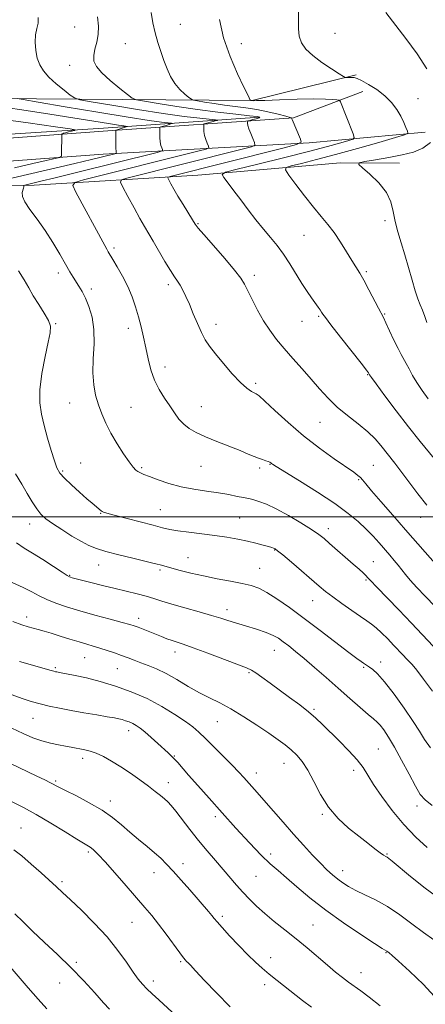
# Model space of a CAD drawing. Extents: x 2132300 to 2135200, y 357300 to 360200.
# Drawn here: x 2134600 to 2134763, y 358805 to 359199 of the extents above; entities that cross this region are included whole.
import ezdxf

# ---------------------------------------------------------------- set-up
doc = ezdxf.new("R2010")
doc.units = 0
doc.header["$MEASUREMENT"] = 0
for name, color, linetype, lineweight in [('32000', 7, 'Continuous', 0), ('DTM HARD BREAKLINE', 7, 'Continuous', 0), ('DTM SPOT ELEVATION', 2, 'Continuous', 13), ('INDEX CONTOUR', 41, 'Continuous', 13), ('INTERMEDIATE CONTOUR', 44, 'Continuous', 0)]:
    doc.layers.add(name, color=color, linetype=linetype, lineweight=lineweight)

msp = doc.modelspace()

# ---------------------------------------------------------------- linework, layer by layer
at = {"layer": '32000', "flags": 128}
msp.add_lwpolyline([(2132500, 359000), (2135000, 359000)], dxfattribs=at)
at = {"layer": 'DTM HARD BREAKLINE'}
for points in [[(2134734.9, 359177.08, 1082.23), (2134693.26, 359166.87, 1080.06), (2134589.38, 359167.65, 1071.19), (2134455.11, 359162.69, 1063.01), (2134415.46, 359159.36, 1059.07), (2134349.96, 359149.28, 1046.16), (2134306.54, 359140.06, 1040.34)], [(2134737.63, 359170.37, 1080.95), (2134709.78, 359159.88, 1078.09), (2134633.46, 359154.59, 1069.42), (2134527.36, 359146.71, 1060.35)], [(2134696.17, 359160.08, 1075.85), (2134633.66, 359155.77, 1068.92), (2134527.18, 359148.88, 1059.86)], [(2134762.57, 359154.06, 1082.62), (2134716.03, 359149.79, 1078.29), (2134633.41, 359145.32, 1069.42), (2134527.31, 359137.44, 1060.35)], [(2134526.88, 359131.33, 1061.14), (2134545.42, 359132.61, 1065.57), (2134605.74, 359132.86, 1072.47), (2134671.4, 359136.83, 1079.27), (2134728.6, 359141.83, 1083.81), (2134752.25, 359141.7, 1084.5)]]:
    msp.add_polyline3d(points, dxfattribs=at)
at = {"layer": 'DTM SPOT ELEVATION'}
for p in [(2134622.08, 359196.25, 1074.9), (2134664.39, 359197.31, 1078.8), (2134726.39, 359193.73, 1082.9), (2134642.35, 359189.52, 1077.1), (2134688.9, 359189.54, 1080.7), (2134620.06, 359180.96, 1075.3), (2134759.73, 359167.59, 1083.3), (2134671.5, 359117.48, 1078.12), (2134746.48, 359118.65, 1083.52), (2134714.04, 359112.85, 1081.12), (2134637.77, 359107.78, 1074.32), (2134615.47, 359097.64, 1071.52), (2134738.99, 359098.18, 1082.22), (2134694.02, 359096.71, 1078.42), (2134628.71, 359091.29, 1072.42), (2134659.63, 359092.98, 1075.62), (2134713.15, 359078.38, 1079.22), (2134719.87, 359080.38, 1079.82), (2134746.32, 359081.31, 1082.12), (2134614.44, 359077.45, 1070.12), (2134643.51, 359075.52, 1073.42), (2134678.7, 359077.11, 1076.52), (2134658.28, 359059.99, 1074.62), (2134739.55, 359056.96, 1079.92), (2134694.58, 359053.55, 1076.32), (2134620.1, 359045.59, 1071.22), (2134644.57, 359043.92, 1072.92), (2134672.85, 359044.14, 1074.82), (2134720.39, 359037.83, 1077.12), (2134624.39, 359021.52, 1070.82), (2134648.9, 359019.71, 1072.22), (2134672.69, 359020.24, 1073.12), (2134696.28, 359019.56, 1073.72), (2134700.41, 359020.97, 1073.92), (2134741.83, 359020.69, 1076.92), (2134617.21, 359018.36, 1070.22), (2134735.88, 359014.86, 1075.82), (2134632.52, 359001.39, 1069.92), (2134656.43, 359002.87, 1070.92), (2134688.2, 358999.57, 1070.92), (2134760.84, 358999.86, 1077.4), (2134603.98, 358997.07, 1067.32), (2134723.79, 358995.22, 1072.52), (2134667.44, 358983.66, 1068.82), (2134702.22, 358986.68, 1069.92), (2134631.72, 358980.66, 1067.22), (2134696.17, 358979.4, 1068.92), (2134741.75, 358982.07, 1072.82), (2134620.06, 358976.62, 1066.12), (2134656.3, 358978.65, 1067.72), (2134738.89, 358974.67, 1071.82), (2134717.47, 358966.44, 1069.22), (2134602.74, 358959.93, 1062.52), (2134683.06, 358962.76, 1066.52), (2134647.76, 358959.27, 1064.52), (2134662.23, 358945.78, 1063.42), (2134702.06, 358946.56, 1065.22), (2134625.99, 358943.59, 1061.12), (2134744.8, 358941.87, 1068.52), (2134614.28, 358939.55, 1060.22), (2134639.2, 358939.11, 1061.12), (2134691.94, 358937.54, 1063.82), (2134737.97, 358939.64, 1067.82), (2134717.99, 358922.82, 1064.22), (2134605.34, 358919.31, 1057.12), (2134679.3, 358917.97, 1061.12), (2134643.67, 358914.3, 1057.42), (2134743.81, 358906.98, 1064.92), (2134625.31, 358903.3, 1055.52), (2134662.05, 358904.23, 1058.12), (2134705.93, 358901.25, 1061.22), (2134694.85, 358897.35, 1060.62), (2134733.88, 358898.43, 1063.52), (2134614.41, 358894.16, 1054.22), (2134659.62, 358893.45, 1056.62), (2134636.3, 358886.12, 1054.52), (2134721.29, 358880.78, 1061.82), (2134759.26, 358884.1, 1065.5), (2134678.44, 358879.82, 1057.62), (2134600.49, 358875.36, 1050.82), (2134627.5, 358865.72, 1051.72), (2134700.7, 358864.85, 1058.42), (2134747.26, 358864.9, 1062.12), (2134665.42, 358861.08, 1054.52), (2134653.86, 358857.42, 1053.32), (2134729.54, 358858.17, 1060.62), (2134617.02, 358853.83, 1050.32), (2134694.75, 358855.98, 1057.12), (2134645, 358837.46, 1051.12), (2134681.27, 358839.91, 1054.32), (2134717.59, 358836.46, 1056.92), (2134746.94, 358825.36, 1057.92), (2134622.76, 358821.54, 1048.22), (2134664.56, 358821.71, 1051.82), (2134700.57, 358823.41, 1054.62), (2134653.55, 358814.07, 1050.52), (2134736.85, 358817.32, 1056.72), (2134615.99, 358813.16, 1047.32), (2134698.26, 358812.52, 1053.52)]:
    msp.add_point(p, dxfattribs=at)
at = {"layer": 'INDEX CONTOUR'}
for points in [[(2134680.083, 359199.277, 1080), (2134681.715, 359191.933, 1080), (2134684.35, 359184.378, 1080), (2134687.372, 359177.47, 1080), (2134689.94, 359172.168, 1080), (2134691.422, 359169.134, 1080), (2134692.03, 359167.837, 1080), (2134692.305, 359167.151, 1080), (2134692.356, 359167.066, 1080), (2134692.575, 359166.873, 1080), (2134693.318, 359166.76, 1080), (2134693.628, 359166.738, 1080), (2134694.95, 359166.758, 1080), (2134698.287, 359166.869, 1080), (2134704.178, 359167.093, 1080), (2134711.318, 359167.334, 1080), (2134717.936, 359167.467, 1080), (2134722.645, 359167.408, 1080), (2134725.569, 359167.228, 1080), (2134727.211, 359167.041, 1080), (2134728.042, 359166.908, 1080), (2134728.412, 359166.7, 1080), (2134728.635, 359166.241, 1080), (2134733.661, 359153.4, 1080), (2134734.098, 359152.021, 1080), (2134733.666, 359151.343, 1080), (2134731.995, 359150.784, 1080), (2134728.712, 359149.853, 1080), (2134723.436, 359148.409, 1080), (2134715.784, 359146.401, 1080), (2134705.831, 359143.88, 1080), (2134695.495, 359141.308, 1080), (2134687.152, 359139.249, 1080), (2134682.586, 359138.049, 1080), (2134681.217, 359137.187, 1080), (2134681.869, 359135.923, 1080), (2134683.531, 359133.689, 1080), (2134685.844, 359130.602, 1080), (2134688.61, 359126.947, 1080), (2134691.636, 359123.007, 1080), (2134694.745, 359119.042, 1080), (2134697.766, 359115.306, 1080), (2134700.569, 359111.954, 1080), (2134703.205, 359108.733, 1080), (2134705.769, 359105.288, 1080), (2134708.325, 359101.394, 1080), (2134713.143, 359093.526, 1080), (2134715.234, 359090.302, 1080), (2134717.037, 359087.686, 1080), (2134719.637, 359084.056, 1080), (2134720.457, 359082.89, 1080), (2134721.036, 359082.031, 1080), (2134721.543, 359081.256, 1080), (2134722.568, 359079.831, 1080), (2134724.81, 359076.895, 1080), (2134728.634, 359071.999, 1080), (2134736.862, 359061.521, 1080), (2134739.009, 359058.752, 1080), (2134739.845, 359057.632, 1080), (2134740.287, 359056.917, 1080), (2134741.028, 359055.889, 1080), (2134742.958, 359053.259, 1080), (2134746.451, 359048.541, 1080), (2134751.013, 359042.465, 1080), (2134755.936, 359036.064, 1080), (2134760.592, 359030.218, 1080), (2134768.041, 359021.088, 1080)], [(2134593.571, 359164.109, 1070), (2134602.638, 359162.807, 1070), (2134612.109, 359161.369, 1070), (2134621.257, 359159.907, 1070), (2134635.625, 359157.541, 1070), (2134639.605, 359156.92, 1070), (2134641.744, 359156.622, 1070), (2134643.18, 359156.453, 1070), (2134643.166, 359156.377, 1070), (2134642.688, 359156.216, 1070), (2134638.657, 359154.967, 1070), (2134638.593, 359154.897, 1070), (2134638.567, 359154.518, 1070), (2134638.55, 359151.683, 1070), (2134638.551, 359149.517, 1070), (2134638.576, 359147.622, 1070), (2134638.632, 359146.464, 1070), (2134638.702, 359145.922, 1070), (2134638.764, 359145.726, 1070), (2134638.778, 359145.641, 1070), (2134638.654, 359145.577, 1070), (2134632.708, 359144.092, 1070), (2134628.818, 359143.157, 1070), (2134622.064, 359141.565, 1070), (2134591.481, 359134.467, 1070)], [(2134599.49, 359098.581, 1070), (2134601.814, 359094.977, 1070), (2134603.617, 359091.736, 1070), (2134605.435, 359088.505, 1070), (2134607.624, 359085.054, 1070), (2134609.831, 359081.652, 1070), (2134611.523, 359078.692, 1070), (2134612.288, 359076.329, 1070), (2134612.187, 359073.757, 1070), (2134611.402, 359069.931, 1070), (2134610.163, 359064.193, 1070), (2134608.891, 359057.433, 1070), (2134608.059, 359050.929, 1070), (2134608.023, 359045.62, 1070), (2134608.678, 359041.083, 1070), (2134609.805, 359036.557, 1070), (2134611.186, 359031.538, 1070), (2134612.615, 359026.553, 1070), (2134613.89, 359022.39, 1070), (2134614.925, 359019.568, 1070), (2134616.109, 359017.537, 1070), (2134617.948, 359015.479, 1070), (2134620.745, 359012.81, 1070), (2134623.987, 359009.878, 1070), (2134626.959, 359007.264, 1070), (2134629.106, 359005.413, 1070), (2134632.649, 359002.452, 1070), (2134633.098, 359002.133, 1070), (2134633.667, 359001.854, 1070), (2134635.004, 359001.434, 1070), (2134637.869, 359000.661, 1070), (2134653.543, 358996.598, 1070), (2134657.249, 358995.625, 1070), (2134660.169, 358994.944, 1070), (2134663.419, 358994.387, 1070), (2134667.814, 358993.813, 1070), (2134672.983, 358993.193, 1070), (2134678.257, 358992.524, 1070), (2134683.086, 358991.806, 1070), (2134687.407, 358991.045, 1070), (2134691.278, 358990.246, 1070), (2134694.719, 358989.432, 1070), (2134697.597, 358988.68, 1070), (2134699.741, 358988.084, 1070), (2134701.056, 358987.706, 1070), (2134701.753, 358987.491, 1070), (2134702.12, 358987.353, 1070), (2134702.493, 358987.139, 1070), (2134703.408, 358986.428, 1070), (2134705.447, 358984.73, 1070), (2134708.934, 358981.778, 1070), (2134720.117, 358972.225, 1070), (2134722.659, 358970.123, 1070), (2134725.503, 358967.935, 1070), (2134729.163, 358965.277, 1070), (2134733.134, 358962.484, 1070), (2134736.655, 358960.069, 1070), (2134739.188, 358958.372, 1070), (2134741.084, 358957.037, 1070), (2134742.919, 358955.534, 1070), (2134745.124, 358953.478, 1070), (2134747.554, 358951.056, 1070), (2134749.922, 358948.603, 1070), (2134753.709, 358944.568, 1070), (2134755.085, 358943.152, 1070), (2134756.195, 358942.09, 1070), (2134757.413, 358940.801, 1070), (2134759.188, 358938.578, 1070), (2134761.89, 358934.91, 1070), (2134765.559, 358930.082, 1070)], [(2134599.956, 358942.087, 1060), (2134612.576, 358938.436, 1060), (2134613.716, 358938.122, 1060), (2134614.405, 358937.951, 1060), (2134614.903, 358937.849, 1060), (2134616.636, 358937.535, 1060), (2134618.749, 358937.14, 1060), (2134622.181, 358936.468, 1060), (2134626.779, 358935.456, 1060), (2134632.268, 358934.05, 1060), (2134638.365, 358932.203, 1060), (2134644.745, 358929.905, 1060), (2134651.077, 358927.155, 1060), (2134657.025, 358924.018, 1060), (2134662.254, 358920.837, 1060), (2134666.428, 358918.019, 1060), (2134669.404, 358915.803, 1060), (2134671.804, 358913.741, 1060), (2134674.445, 358911.213, 1060), (2134677.892, 358907.816, 1060), (2134681.706, 358904.008, 1060), (2134685.197, 358900.465, 1060), (2134687.848, 358897.696, 1060), (2134689.836, 358895.545, 1060), (2134695.252, 358889.521, 1060), (2134697.954, 358886.457, 1060), (2134705.603, 358877.686, 1060), (2134709.831, 358872.876, 1060), (2134713.822, 358868.412, 1060), (2134717.434, 358864.472, 1060), (2134720.576, 358861.166, 1060), (2134723.205, 358858.552, 1060), (2134725.459, 358856.494, 1060), (2134727.516, 358854.803, 1060), (2134729.577, 358853.302, 1060), (2134731.909, 358851.856, 1060), (2134734.796, 358850.336, 1060), (2134738.443, 358848.608, 1060), (2134742.726, 358846.5, 1060), (2134747.443, 358843.832, 1060), (2134752.379, 358840.528, 1060), (2134757.282, 358836.931, 1060), (2134761.89, 358833.488, 1060), (2134766.019, 358830.538, 1060)], [(2134597.696, 358866.616, 1050), (2134600.848, 358864.137, 1050), (2134604.634, 358860.871, 1050), (2134608.633, 358857.299, 1050), (2134614.804, 358851.699, 1050), (2134617.214, 358849.481, 1050), (2134620.314, 358846.579, 1050), (2134624.732, 358842.366, 1050), (2134629.917, 358837.192, 1050), (2134635.021, 358831.652, 1050), (2134639.352, 358826.297, 1050), (2134642.83, 358821.504, 1050), (2134645.526, 358817.608, 1050), (2134647.564, 358814.807, 1050), (2134649.266, 358812.742, 1050), (2134651.005, 358810.917, 1050), (2134653.11, 358808.895, 1050), (2134655.732, 358806.469, 1050), (2134662.868, 358799.924, 1050)]]:
    msp.add_polyline3d(points, dxfattribs=at)
at = {"layer": 'INTERMEDIATE CONTOUR'}
for points in [[(2134631.166, 359200.318, 1076), (2134631.604, 359196.645, 1076), (2134631.461, 359193.266, 1076), (2134630.864, 359190.152, 1076), (2134630.138, 359187.326, 1076), (2134629.659, 359184.821, 1076), (2134629.782, 359182.608, 1076), (2134630.792, 359180.399, 1076), (2134632.956, 359177.845, 1076), (2134636.327, 359174.764, 1076), (2134640.093, 359171.651, 1076), (2134643.231, 359169.171, 1076), (2134645.136, 359167.776, 1076), (2134646.895, 359167.082, 1076), (2134650.016, 359166.493, 1076), (2134655.588, 359165.554, 1076), (2134663.025, 359164.359, 1076), (2134671.322, 359163.141, 1076), (2134679.505, 359162.098, 1076), (2134686.721, 359161.279, 1076), (2134692.148, 359160.696, 1076), (2134695.202, 359160.34, 1076), (2134696.266, 359160.106, 1076), (2134695.962, 359159.866, 1076), (2134694.885, 359159.529, 1076), (2134693.522, 359159.157, 1076), (2134692.332, 359158.848, 1076), (2134691.664, 359158.663, 1076), (2134691.417, 359158.503, 1076), (2134691.38, 359158.232, 1076), (2134691.398, 359157.716, 1076), (2134691.539, 359156.83, 1076), (2134691.927, 359155.454, 1076), (2134692.624, 359153.568, 1076), (2134693.446, 359151.562, 1076), (2134694.145, 359149.925, 1076), (2134694.314, 359148.962, 1076), (2134692.906, 359148.24, 1076), (2134688.714, 359147.138, 1076), (2134642.986, 359135.709, 1076), (2134640.819, 359135.048, 1076), (2134640.404, 359134.097, 1076), (2134641.385, 359132.041, 1076), (2134643.371, 359128.379, 1076), (2134645.833, 359123.872, 1076), (2134648.207, 359119.591, 1076), (2134650.093, 359116.3, 1076), (2134653.558, 359110.436, 1076), (2134658.259, 359102.365, 1076), (2134660.453, 359098.728, 1076), (2134662.101, 359096.207, 1076), (2134663.332, 359094.437, 1076), (2134664.384, 359092.821, 1076), (2134665.464, 359090.846, 1076), (2134666.658, 359088.329, 1076), (2134668.023, 359085.171, 1076), (2134669.583, 359081.385, 1076), (2134671.234, 359077.419, 1076), (2134672.84, 359073.834, 1076), (2134674.354, 359070.98, 1076), (2134676.09, 359068.379, 1076), (2134678.45, 359065.345, 1076), (2134681.661, 359061.448, 1076), (2134685.252, 359057.298, 1076), (2134688.579, 359053.76, 1076), (2134691.128, 359051.487, 1076), (2134692.912, 359050.274, 1076), (2134694.875, 359049.307, 1076), (2134696.004, 359048.427, 1076), (2134698.269, 359046.353, 1076), (2134702.248, 359042.623, 1076), (2134707.605, 359037.75, 1076), (2134713.78, 359032.494, 1076), (2134720.184, 359027.539, 1076), (2134726.12, 359023.267, 1076), (2134733.917, 359017.872, 1076), (2134735.646, 359016.607, 1076), (2134736.646, 359015.741, 1076), (2134737.504, 359014.806, 1076), (2134738.804, 359013.243, 1076), (2134741.125, 359010.473, 1076), (2134744.853, 359006.126, 1076), (2134749.595, 359000.659, 1076), (2134754.762, 358994.736, 1076), (2134767.501, 358980.175, 1076)], [(2134652.663, 359202.044, 1078), (2134653.439, 359197.987, 1078), (2134654.321, 359193.946, 1078), (2134655.378, 359190.071, 1078), (2134656.567, 359186.381, 1078), (2134657.819, 359182.857, 1078), (2134659.1, 359179.501, 1078), (2134660.518, 359176.383, 1078), (2134662.215, 359173.593, 1078), (2134664.24, 359171.217, 1078), (2134666.267, 359169.339, 1078), (2134667.876, 359168.037, 1078), (2134668.842, 359167.33, 1078), (2134669.735, 359166.977, 1078), (2134671.319, 359166.679, 1078), (2134674.146, 359166.202, 1078), (2134677.919, 359165.596, 1078), (2134682.129, 359164.978, 1078), (2134686.368, 359164.427, 1078), (2134690.635, 359163.859, 1078), (2134695.035, 359163.149, 1078), (2134699.546, 359162.232, 1078), (2134703.666, 359161.271, 1078), (2134706.767, 359160.487, 1078), (2134708.422, 359160.045, 1078), (2134708.99, 359159.871, 1078), (2134709.029, 359159.836, 1078), (2134708.989, 359159.821, 1078), (2134708.988, 359159.809, 1078), (2134709.014, 359159.727, 1078), (2134709.202, 359159.267, 1078), (2134712.605, 359151.325, 1078), (2134712.825, 359150.07, 1078), (2134710.99, 359149.127, 1078), (2134705.524, 359147.691, 1078), (2134660.364, 359136.395, 1078), (2134659.523, 359136.138, 1078), (2134659.362, 359135.768, 1078), (2134659.743, 359134.97, 1078), (2134660.553, 359133.486, 1078), (2134661.782, 359131.301, 1078), (2134663.443, 359128.462, 1078), (2134665.481, 359125.108, 1078), (2134669.24, 359119.063, 1078), (2134670.354, 359117.324, 1078), (2134671.582, 359115.712, 1078), (2134673.836, 359113.09, 1078), (2134677.669, 359108.735, 1078), (2134682.194, 359103.558, 1078), (2134686.168, 359098.881, 1078), (2134688.686, 359095.635, 1078), (2134690.199, 359093.203, 1078), (2134691.497, 359090.578, 1078), (2134693.211, 359087.016, 1078), (2134695.339, 359082.829, 1078), (2134697.718, 359078.589, 1078), (2134700.234, 359074.728, 1078), (2134702.969, 359071.094, 1078), (2134706.048, 359067.394, 1078), (2134709.536, 359063.417, 1078), (2134713.23, 359059.278, 1078), (2134716.862, 359055.178, 1078), (2134720.263, 359051.273, 1078), (2134723.649, 359047.559, 1078), (2134727.335, 359043.99, 1078), (2134731.498, 359040.534, 1078), (2134735.751, 359037.219, 1078), (2134739.568, 359034.09, 1078), (2134742.557, 359031.185, 1078), (2134744.855, 359028.53, 1078), (2134750.379, 359021.522, 1078), (2134752.818, 359018.305, 1078), (2134755.993, 359013.993, 1078), (2134759.606, 359009.177, 1078), (2134763.237, 359004.67, 1078)], [(2134711.837, 359202.376, 1082), (2134711.762, 359195.561, 1082), (2134712.072, 359192.569, 1082), (2134713.028, 359189.899, 1082), (2134714.798, 359187.385, 1082), (2134717.517, 359184.814, 1082), (2134721.148, 359182.082, 1082), (2134724.961, 359179.512, 1082), (2134728.054, 359177.535, 1082), (2134729.784, 359176.454, 1082), (2134730.545, 359176.061, 1082), (2134730.99, 359176.019, 1082), (2134731.635, 359176.044, 1082), (2134732.461, 359176.064, 1082), (2134733.316, 359176.062, 1082), (2134734.14, 359175.982, 1082), (2134735.26, 359175.635, 1082), (2134737.095, 359174.792, 1082), (2134739.895, 359173.291, 1082), (2134743.218, 359171.225, 1082), (2134746.453, 359168.75, 1082), (2134749.109, 359166.026, 1082), (2134751.178, 359163.221, 1082), (2134752.776, 359160.506, 1082), (2134754.001, 359158.05, 1082), (2134754.893, 359156.014, 1082), (2134755.474, 359154.56, 1082), (2134755.584, 359153.722, 1082), (2134754.338, 359153.045, 1082), (2134750.668, 359151.947, 1082), (2134743.957, 359150.028, 1082), (2134735.39, 359147.605, 1082), (2134726.602, 359145.174, 1082), (2134718.995, 359143.152, 1082), (2134713.024, 359141.626, 1082), (2134708.909, 359140.604, 1082), (2134706.798, 359139.956, 1082), (2134706.553, 359139.001, 1082), (2134707.964, 359136.919, 1082), (2134710.738, 359133.199, 1082), (2134714.257, 359128.559, 1082), (2134717.824, 359124.023, 1082), (2134720.896, 359120.34, 1082), (2134723.567, 359117.169, 1082), (2134726.09, 359113.892, 1082), (2134728.639, 359110.092, 1082), (2134731.079, 359106.154, 1082), (2134733.195, 359102.663, 1082), (2134736.349, 359097.598, 1082), (2134737.982, 359094.761, 1082), (2134739.984, 359091.01, 1082), (2134743.825, 359083.596, 1082), (2134745.842, 359079.845, 1082), (2134746.86, 359077.787, 1082), (2134748.35, 359074.585, 1082), (2134750.088, 359070.823, 1082), (2134751.717, 359067.404, 1082), (2134752.975, 359064.981, 1082), (2134754.984, 359061.46, 1082), (2134756.153, 359059.279, 1082), (2134757.572, 359056.67, 1082), (2134759.288, 359053.769, 1082), (2134761.347, 359050.675, 1082), (2134763.787, 359047.339, 1082)], [(2134746.759, 359202.12, 1084), (2134754.811, 359191.688, 1084), (2134759.39, 359185.477, 1084), (2134763.252, 359179.568, 1084)], [(2134607.423, 359200.042, 1074), (2134607.388, 359197.837, 1074), (2134606.896, 359195.667, 1074), (2134606.39, 359193.178, 1074), (2134606.232, 359190.146, 1074), (2134606.469, 359186.86, 1074), (2134607.068, 359183.736, 1074), (2134608.032, 359181.067, 1074), (2134609.517, 359178.663, 1074), (2134611.715, 359176.212, 1074), (2134614.663, 359173.533, 1074), (2134617.772, 359170.96, 1074), (2134620.3, 359168.961, 1074), (2134621.938, 359167.824, 1074), (2134624.119, 359167.136, 1074), (2134628.714, 359166.308, 1074), (2134636.92, 359164.917, 1074), (2134647.244, 359163.212, 1074), (2134657.521, 359161.61, 1074), (2134665.955, 359160.44, 1074), (2134672.224, 359159.686, 1074), (2134678.554, 359159.021, 1074), (2134679.301, 359158.92, 1074), (2134679.257, 359158.858, 1074), (2134678.423, 359158.607, 1074), (2134677.628, 359158.386, 1074), (2134674.502, 359157.57, 1074), (2134673.991, 359157.413, 1074), (2134673.802, 359157.175, 1074), (2134673.773, 359156.656, 1074), (2134673.782, 359155.705, 1074), (2134673.876, 359154.392, 1074), (2134674.143, 359152.843, 1074), (2134674.627, 359151.2, 1074), (2134675.198, 359149.682, 1074), (2134675.684, 359148.525, 1074), (2134675.802, 359147.855, 1074), (2134674.822, 359147.352, 1074), (2134671.905, 359146.585, 1074), (2134625.607, 359135.023, 1074), (2134622.095, 359133.996, 1074), (2134621.281, 359132.732, 1074), (2134622.466, 359130.147, 1074), (2134634.073, 359108.745, 1074), (2134634.893, 359107.268, 1074), (2134635.507, 359106.204, 1074), (2134637.362, 359103.126, 1074), (2134639.129, 359100.159, 1074), (2134641.246, 359096.391, 1074), (2134643.318, 359092.271, 1074), (2134645.037, 359088.167, 1074), (2134646.43, 359084.124, 1074), (2134647.611, 359080.105, 1074), (2134648.677, 359076.07, 1074), (2134649.668, 359071.962, 1074), (2134650.606, 359067.718, 1074), (2134651.542, 359063.321, 1074), (2134652.635, 359058.934, 1074), (2134654.069, 359054.763, 1074), (2134655.952, 359050.971, 1074), (2134658.085, 359047.552, 1074), (2134660.193, 359044.457, 1074), (2134662.079, 359041.654, 1074), (2134663.869, 359039.174, 1074), (2134665.767, 359037.066, 1074), (2134667.99, 359035.329, 1074), (2134670.795, 359033.763, 1074), (2134674.451, 359032.116, 1074), (2134679.045, 359030.226, 1074), (2134688.356, 359026.517, 1074), (2134691.652, 359025.167, 1074), (2134694.015, 359024.183, 1074), (2134695.82, 359023.459, 1074), (2134697.367, 359022.906, 1074), (2134698.663, 359022.478, 1074), (2134699.645, 359022.139, 1074), (2134700.28, 359021.859, 1074), (2134700.672, 359021.615, 1074), (2134700.96, 359021.389, 1074), (2134701.418, 359021.066, 1074), (2134702.873, 359020.148, 1074), (2134712.2, 359014.408, 1074), (2134719.428, 359009.867, 1074), (2134726.366, 359005.299, 1074), (2134731.76, 359001.389, 1074), (2134735.778, 358998.072, 1074), (2134738.941, 358995.092, 1074), (2134741.691, 358992.246, 1074), (2134744.156, 358989.531, 1074), (2134748.403, 358984.681, 1074), (2134750.216, 358982.567, 1074), (2134751.803, 358980.632, 1074), (2134754.7, 358976.889, 1074), (2134756.628, 358974.607, 1074), (2134759.259, 358971.748, 1074), (2134762.594, 358968.23, 1074), (2134766.569, 358964.012, 1074)], [(2134599.013, 359167.658, 1072), (2134601.377, 359167.164, 1072), (2134607.412, 359166.122, 1072), (2134618.242, 359164.281, 1072), (2134631.39, 359162.073, 1072), (2134643.477, 359160.103, 1072), (2134651.863, 359158.836, 1072), (2134656.869, 359158.174, 1072), (2134660.867, 359157.737, 1072), (2134661.233, 359157.649, 1072), (2134660.972, 359157.537, 1072), (2134659.563, 359157.098, 1072), (2134658.684, 359156.837, 1072), (2134656.58, 359156.269, 1072), (2134656.292, 359156.155, 1072), (2134656.185, 359155.847, 1072), (2134656.165, 359155.079, 1072), (2134656.166, 359153.694, 1072), (2134656.214, 359151.955, 1072), (2134656.359, 359150.233, 1072), (2134656.629, 359148.832, 1072), (2134656.95, 359147.802, 1072), (2134657.224, 359147.126, 1072), (2134657.29, 359146.748, 1072), (2134656.738, 359146.465, 1072), (2134655.095, 359146.033, 1072), (2134622.238, 359137.838, 1072), (2134614.168, 359135.843, 1072), (2134608.498, 359134.461, 1072), (2134602.044, 359132.93, 1072), (2134601.68, 359132.783, 1072), (2134601.621, 359132.6, 1072), (2134601.597, 359132.269, 1072), (2134601.513, 359131.743, 1072), (2134601.04, 359129.937, 1072), (2134601.104, 359128.405, 1072), (2134602.011, 359126.171, 1072), (2134604.097, 359123.079, 1072), (2134607.016, 359119.228, 1072), (2134610.249, 359114.779, 1072), (2134613.343, 359109.956, 1072), (2134616.097, 359105.246, 1072), (2134618.376, 359101.2, 1072), (2134620.103, 359098.208, 1072), (2134621.434, 359096.011, 1072), (2134623.747, 359092.362, 1072), (2134624.981, 359090.249, 1072), (2134626.325, 359087.609, 1072), (2134627.756, 359084.236, 1072), (2134629.007, 359080.063, 1072), (2134629.751, 359075.061, 1072), (2134629.798, 359069.306, 1072), (2134629.494, 359063.303, 1072), (2134629.321, 359057.663, 1072), (2134629.658, 359052.846, 1072), (2134630.459, 359048.703, 1072), (2134631.573, 359044.934, 1072), (2134632.898, 359041.263, 1072), (2134634.514, 359037.515, 1072), (2134636.549, 359033.541, 1072), (2134639.035, 359029.309, 1072), (2134641.625, 359025.274, 1072), (2134643.876, 359022.007, 1072), (2134645.466, 359019.918, 1072), (2134646.556, 359018.758, 1072), (2134647.426, 359018.114, 1072), (2134648.378, 359017.611, 1072), (2134649.794, 359017.016, 1072), (2134652.074, 359016.133, 1072), (2134655.495, 359014.847, 1072), (2134659.832, 359013.378, 1072), (2134664.735, 359012.028, 1072), (2134669.865, 359011.019, 1072), (2134674.938, 359010.263, 1072), (2134679.679, 359009.591, 1072), (2134683.836, 359008.883, 1072), (2134687.239, 359008.208, 1072), (2134689.741, 359007.685, 1072), (2134692.477, 359007.155, 1072), (2134693.83, 359006.815, 1072), (2134695.914, 359006.166, 1072), (2134698.9, 359005.008, 1072), (2134702.864, 359003.138, 1072), (2134707.723, 359000.488, 1072), (2134712.734, 358997.531, 1072), (2134716.996, 358994.874, 1072), (2134719.902, 358992.924, 1072), (2134722.035, 358991.287, 1072), (2134724.277, 358989.368, 1072), (2134733.705, 358981.084, 1072), (2134736.065, 358978.988, 1072), (2134737.716, 358977.494, 1072), (2134738.814, 358976.451, 1072), (2134739.619, 358975.611, 1072), (2134740.79, 358974.346, 1072), (2134743.087, 358971.934, 1072), (2134751.961, 358962.8, 1072), (2134757.126, 358957.415, 1072), (2134765.759, 358948.203, 1072)], [(2134589.343, 359159.784, 1068), (2134603.436, 359157.838, 1068), (2134614.351, 359156.286, 1068), (2134620.298, 359155.422, 1068), (2134622.277, 359155.05, 1068), (2134621.985, 359154.849, 1068), (2134619.581, 359154.223, 1068), (2134618.398, 359153.899, 1068), (2134617.619, 359153.662, 1068), (2134617.191, 359153.51, 1068), (2134616.986, 359153.421, 1068), (2134616.889, 359153.318, 1068), (2134616.852, 359152.901, 1068), (2134616.807, 359145.631, 1068), (2134616.704, 359144.523, 1068), (2134616.017, 359143.973, 1068), (2134614.159, 359143.511, 1068), (2134610.622, 359142.737, 1068), (2134605.228, 359141.541, 1068), (2134597.881, 359139.885, 1068)], [(2134764.692, 359149.947, 1084), (2134761.655, 359147.686, 1084), (2134757.961, 359146.16, 1084), (2134753.411, 359145.008, 1084), (2134748.021, 359143.949, 1084), (2134742.663, 359143.017, 1084), (2134738.426, 359142.326, 1084), (2134736.182, 359141.879, 1084), (2134735.936, 359141.229, 1084), (2134737.478, 359139.818, 1084), (2134740.46, 359137.26, 1084), (2134743.987, 359133.841, 1084), (2134747.027, 359130.018, 1084), (2134748.828, 359126.16, 1084), (2134749.77, 359122.283, 1084), (2134750.512, 359118.318, 1084), (2134751.576, 359114.187, 1084), (2134752.937, 359109.789, 1084), (2134754.431, 359105.014, 1084), (2134755.914, 359099.872, 1084), (2134757.309, 359094.85, 1084), (2134758.555, 359090.554, 1084), (2134759.618, 359087.393, 1084), (2134760.563, 359084.986, 1084), (2134761.477, 359082.756, 1084), (2134762.417, 359080.293, 1084), (2134763.296, 359077.86, 1084)], [(2134598.375, 359017.168, 1068), (2134600.804, 359013.152, 1068), (2134603.029, 359009.355, 1068), (2134605.027, 359005.983, 1068), (2134606.827, 359003.203, 1068), (2134608.525, 359001.079, 1068), (2134610.495, 358999.26, 1068), (2134613.181, 358997.289, 1068), (2134616.83, 358994.865, 1068), (2134620.915, 358992.3, 1068), (2134624.716, 358990.058, 1068), (2134627.783, 358988.465, 1068), (2134630.756, 358987.292, 1068), (2134634.55, 358986.169, 1068), (2134639.716, 358984.832, 1068), (2134645.359, 358983.442, 1068), (2134653.382, 358981.499, 1068), (2134655.175, 358981.051, 1068), (2134656.276, 358980.758, 1068), (2134658.739, 358980.064, 1068), (2134660.977, 358979.447, 1068), (2134664.332, 358978.548, 1068), (2134668.663, 358977.456, 1068), (2134673.719, 358976.297, 1068), (2134679.193, 358975.181, 1068), (2134684.551, 358974.156, 1068), (2134689.204, 358973.255, 1068), (2134692.786, 358972.439, 1068), (2134695.826, 358971.391, 1068), (2134699.075, 358969.723, 1068), (2134703.152, 358967.127, 1068), (2134708.145, 358963.622, 1068), (2134714.008, 358959.304, 1068), (2134720.535, 358954.39, 1068), (2134732.02, 358945.656, 1068), (2134735.239, 358943.229, 1068), (2134736.949, 358941.977, 1068), (2134737.851, 358941.361, 1068), (2134740.262, 358939.817, 1068), (2134741.591, 358938.858, 1068), (2134743.533, 358937.06, 1068), (2134746.345, 358933.849, 1068), (2134750.103, 358928.949, 1068), (2134754.176, 358923.271, 1068), (2134757.753, 358918.026, 1068), (2134760.297, 358914.069, 1068), (2134762.363, 358910.832, 1068), (2134764.781, 358907.397, 1068)], [(2134598.704, 358989.597, 1066), (2134601.785, 358987.435, 1066), (2134605.159, 358985.482, 1066), (2134609.277, 358982.917, 1066), (2134613.511, 358980.132, 1066), (2134616.962, 358977.823, 1066), (2134618.983, 358976.504, 1066), (2134619.929, 358975.958, 1066), (2134620.405, 358975.782, 1066), (2134620.999, 358975.621, 1066), (2134628.458, 358973.699, 1066), (2134633.248, 358972.49, 1066), (2134638.286, 358971.255, 1066), (2134647.152, 358969.165, 1066), (2134650.746, 358968.238, 1066), (2134653.831, 358967.307, 1066), (2134657.004, 358966.271, 1066), (2134660.994, 358965.025, 1066), (2134666.228, 358963.52, 1066), (2134671.912, 358961.934, 1066), (2134676.951, 358960.509, 1066), (2134680.593, 358959.404, 1066), (2134683.474, 358958.476, 1066), (2134686.578, 358957.501, 1066), (2134690.582, 358956.319, 1066), (2134694.953, 358955.009, 1066), (2134698.851, 358953.712, 1066), (2134701.673, 358952.517, 1066), (2134703.75, 358951.317, 1066), (2134705.652, 358949.952, 1066), (2134707.873, 358948.263, 1066), (2134710.624, 358946.085, 1066), (2134714.044, 358943.252, 1066), (2134718.196, 358939.678, 1066), (2134722.839, 358935.607, 1066), (2134727.657, 358931.362, 1066), (2134732.325, 358927.269, 1066), (2134736.481, 358923.658, 1066), (2134739.753, 358920.859, 1066), (2134741.919, 358919.051, 1066), (2134743.352, 358917.791, 1066), (2134744.575, 358916.487, 1066), (2134746.038, 358914.594, 1066), (2134747.908, 358911.776, 1066), (2134750.277, 358907.75, 1066), (2134753.143, 358902.47, 1066), (2134756.115, 358896.845, 1066), (2134758.703, 358892.025, 1066), (2134760.645, 358888.804, 1066), (2134762.57, 358886.559, 1066), (2134765.334, 358884.312, 1066)], [(2134597.039, 358973.637, 1064), (2134601.427, 358971.684, 1064), (2134604.903, 358969.944, 1064), (2134607.847, 358968.353, 1064), (2134610.856, 358966.86, 1064), (2134614.45, 358965.41, 1064), (2134618.825, 358963.932, 1064), (2134624.098, 358962.354, 1064), (2134630.189, 358960.655, 1064), (2134636.222, 358959.026, 1064), (2134641.125, 358957.715, 1064), (2134644.162, 358956.877, 1064), (2134645.958, 358956.318, 1064), (2134647.472, 358955.752, 1064), (2134656.799, 358952.039, 1064), (2134659.04, 358951.181, 1064), (2134661.075, 358950.451, 1064), (2134665.562, 358948.966, 1064), (2134669.548, 358947.544, 1064), (2134675.404, 358945.35, 1064), (2134690.88, 358939.458, 1064), (2134692.887, 358938.572, 1064), (2134694.663, 358937.489, 1064), (2134697.155, 358935.735, 1064), (2134700.391, 358933.372, 1064), (2134708.246, 358927.619, 1064), (2134712.27, 358924.63, 1064), (2134715.845, 358921.837, 1064), (2134718.743, 358919.34, 1064), (2134721.394, 358916.824, 1064), (2134728.095, 358910.222, 1064), (2134731.999, 358906.276, 1064), (2134735.359, 358902.593, 1064), (2134737.699, 358899.511, 1064), (2134739.596, 358896.496, 1064), (2134741.892, 358892.794, 1064), (2134745.223, 358887.897, 1064), (2134749.415, 358882.281, 1064), (2134754.088, 358876.668, 1064), (2134758.87, 358871.677, 1064), (2134763.415, 358867.506, 1064)], [(2134597.181, 358958.016, 1062), (2134600.909, 358956.71, 1062), (2134603.455, 358955.899, 1062), (2134605.443, 358955.343, 1062), (2134607.432, 358954.823, 1062), (2134609.743, 358954.201, 1062), (2134612.633, 358953.362, 1062), (2134616.229, 358952.244, 1062), (2134620.129, 358951.004, 1062), (2134623.798, 358949.854, 1062), (2134626.851, 358948.942, 1062), (2134629.51, 358948.173, 1062), (2134632.143, 358947.387, 1062), (2134635.022, 358946.468, 1062), (2134638.013, 358945.457, 1062), (2134640.883, 358944.437, 1062), (2134643.476, 358943.467, 1062), (2134645.953, 358942.522, 1062), (2134648.55, 358941.551, 1062), (2134651.478, 358940.479, 1062), (2134654.834, 358939.121, 1062), (2134658.688, 358937.265, 1062), (2134663.04, 358934.808, 1062), (2134667.612, 358932.08, 1062), (2134672.055, 358929.52, 1062), (2134676.155, 358927.41, 1062), (2134680.221, 358925.41, 1062), (2134684.697, 358923.023, 1062), (2134689.835, 358919.928, 1062), (2134695.134, 358916.501, 1062), (2134699.903, 358913.292, 1062), (2134703.629, 358910.712, 1062), (2134706.505, 358908.597, 1062), (2134708.901, 358906.644, 1062), (2134711.136, 358904.538, 1062), (2134713.331, 358901.927, 1062), (2134715.554, 358898.447, 1062), (2134717.9, 358893.903, 1062), (2134720.571, 358888.771, 1062), (2134723.795, 358883.69, 1062), (2134727.688, 358879.186, 1062), (2134731.905, 358875.312, 1062), (2134735.992, 358872.003, 1062), (2134739.555, 358869.217, 1062), (2134742.446, 358866.997, 1062), (2134744.582, 358865.411, 1062), (2134745.941, 358864.471, 1062), (2134746.752, 358863.967, 1062), (2134747.31, 358863.636, 1062), (2134747.972, 358863.166, 1062), (2134749.354, 358862.041, 1062), (2134756.734, 358855.823, 1062), (2134762.524, 358851.187, 1062), (2134768.613, 358846.805, 1062)], [(2134596.999, 358928.664, 1058), (2134601.023, 358927.181, 1058), (2134604.649, 358926.044, 1058), (2134608.174, 358925.092, 1058), (2134611.876, 358924.189, 1058), (2134615.95, 358923.292, 1058), (2134620.57, 358922.383, 1058), (2134625.749, 358921.463, 1058), (2134630.862, 358920.606, 1058), (2134635.119, 358919.907, 1058), (2134637.966, 358919.423, 1058), (2134639.764, 358919.073, 1058), (2134641.107, 358918.74, 1058), (2134642.477, 358918.325, 1058), (2134643.912, 358917.808, 1058), (2134645.335, 358917.19, 1058), (2134646.726, 358916.435, 1058), (2134648.276, 358915.374, 1058), (2134650.231, 358913.8, 1058), (2134652.718, 358911.623, 1058), (2134655.39, 358909.202, 1058), (2134659.562, 358905.391, 1058), (2134660.887, 358904.151, 1058), (2134662.051, 358902.966, 1058), (2134663.354, 358901.513, 1058), (2134667.718, 358896.482, 1058), (2134671.366, 358892.345, 1058), (2134675.922, 358887.23, 1058), (2134681.139, 358881.42, 1058), (2134686.717, 358875.264, 1058), (2134692.141, 358869.386, 1058), (2134696.843, 358864.48, 1058), (2134700.477, 358860.974, 1058), (2134703.585, 358858.242, 1058), (2134706.929, 358855.397, 1058), (2134711.15, 358851.74, 1058), (2134716.396, 358847.326, 1058), (2134722.694, 358842.403, 1058), (2134729.853, 358837.292, 1058), (2134736.81, 358832.608, 1058), (2134742.287, 358829.04, 1058), (2134745.373, 358827.06, 1058), (2134747.154, 358825.94, 1058), (2134748.104, 358825.247, 1058), (2134749.299, 358824.251, 1058), (2134751.909, 358821.972, 1058), (2134756.337, 358817.977, 1058), (2134761.904, 358812.604, 1058), (2134767.662, 358806.377, 1058)], [(2134596.813, 358915.321, 1056), (2134601.354, 358913.169, 1056), (2134605.253, 358911.466, 1056), (2134608.823, 358910.182, 1056), (2134612.295, 358909.275, 1056), (2134615.549, 358908.642, 1056), (2134618.384, 358908.169, 1056), (2134620.669, 358907.757, 1056), (2134626.176, 358906.674, 1056), (2134628.247, 358906.158, 1056), (2134630.673, 358905.303, 1056), (2134633.55, 358903.968, 1056), (2134636.844, 358902.152, 1056), (2134640.488, 358899.895, 1056), (2134644.37, 358897.278, 1056), (2134648.187, 358894.563, 1056), (2134651.59, 358892.054, 1056), (2134654.311, 358889.99, 1056), (2134656.413, 358888.334, 1056), (2134658.036, 358886.984, 1056), (2134659.367, 358885.773, 1056), (2134660.753, 358884.286, 1056), (2134662.584, 358882.047, 1056), (2134668.256, 358874.68, 1056), (2134671.665, 358870.363, 1056), (2134675.118, 358866.196, 1056), (2134678.464, 358862.299, 1056), (2134681.576, 358858.714, 1056), (2134686.961, 358852.47, 1056), (2134689.484, 358849.629, 1056), (2134692.095, 358846.841, 1056), (2134694.963, 358844.015, 1056), (2134698.262, 358841.058, 1056), (2134702.101, 358837.897, 1056), (2134706.351, 358834.527, 1056), (2134710.816, 358830.959, 1056), (2134715.299, 358827.247, 1056), (2134723.43, 358820.339, 1056), (2134726.691, 358817.616, 1056), (2134729.456, 358815.392, 1056), (2134731.886, 358813.548, 1056), (2134736.791, 358810.064, 1056), (2134740.161, 358807.566, 1056), (2134744.58, 358804.089, 1056)], [(2134585.065, 358906.459, 1054), (2134606.912, 358896.096, 1054), (2134610.063, 358894.579, 1054), (2134612.333, 358893.457, 1054), (2134615.676, 358891.708, 1054), (2134618.404, 358890.317, 1054), (2134622.711, 358888.156, 1054), (2134627.916, 358885.424, 1054), (2134633.022, 358882.444, 1054), (2134637.272, 358879.481, 1054), (2134640.861, 358876.561, 1054), (2134644.225, 358873.652, 1054), (2134647.68, 358870.749, 1054), (2134651.061, 358867.962, 1054), (2134654.085, 358865.426, 1054), (2134656.591, 358863.18, 1054), (2134658.919, 358860.873, 1054), (2134661.531, 358858.056, 1054), (2134664.729, 358854.458, 1054), (2134668.168, 358850.522, 1054), (2134675.705, 358841.85, 1054), (2134677.034, 358840.292, 1054), (2134678.032, 358839.079, 1054), (2134679.204, 358837.683, 1054), (2134681.127, 358835.503, 1054), (2134684.169, 358832.17, 1054), (2134687.846, 358828.239, 1054), (2134691.464, 358824.498, 1054), (2134694.513, 358821.528, 1054), (2134697.228, 358819.1, 1054), (2134700.032, 358816.775, 1054), (2134703.229, 358814.222, 1054), (2134713.339, 358806.263, 1054), (2134716.947, 358803.535, 1054)], [(2134596.679, 358885.987, 1052), (2134601.464, 358883.579, 1052), (2134606.661, 358880.733, 1052), (2134612.509, 358877.29, 1052), (2134618.272, 358873.774, 1052), (2134622.973, 358870.878, 1052), (2134627.553, 358868.099, 1052), (2134628.611, 358867.369, 1052), (2134629.771, 358866.385, 1052), (2134631.504, 358864.66, 1052), (2134634.229, 358861.712, 1052), (2134638.155, 358857.307, 1052), (2134642.652, 358852.192, 1052), (2134650.22, 358843.528, 1052), (2134652.984, 358840.256, 1052), (2134655.701, 358836.833, 1052), (2134658.726, 358832.797, 1052), (2134664.15, 358825.339, 1052), (2134665.657, 358823.308, 1052), (2134666.452, 358822.311, 1052), (2134666.899, 358821.839, 1052), (2134667.389, 358821.366, 1052), (2134668.428, 358820.311, 1052), (2134670.547, 358818.079, 1052), (2134674.116, 358814.27, 1052), (2134678.858, 358809.268, 1052), (2134684.33, 358803.651, 1052)], [(2134597.991, 358840.955, 1048), (2134601.365, 358837.693, 1048), (2134605.113, 358834.018, 1048), (2134609.79, 358829.629, 1048), (2134615.106, 358824.667, 1048), (2134620.558, 358819.382, 1048), (2134625.678, 358814.069, 1048), (2134630.132, 358809.211, 1048), (2134633.616, 358805.336, 1048), (2134635.956, 358802.788, 1048)], [(2134595.372, 358820.645, 1046), (2134603.389, 358811.219, 1046), (2134607.348, 358806.676, 1046), (2134610.84, 358802.858, 1046)]]:
    msp.add_polyline3d(points, dxfattribs=at)

doc.saveas('drawing.dxf')
